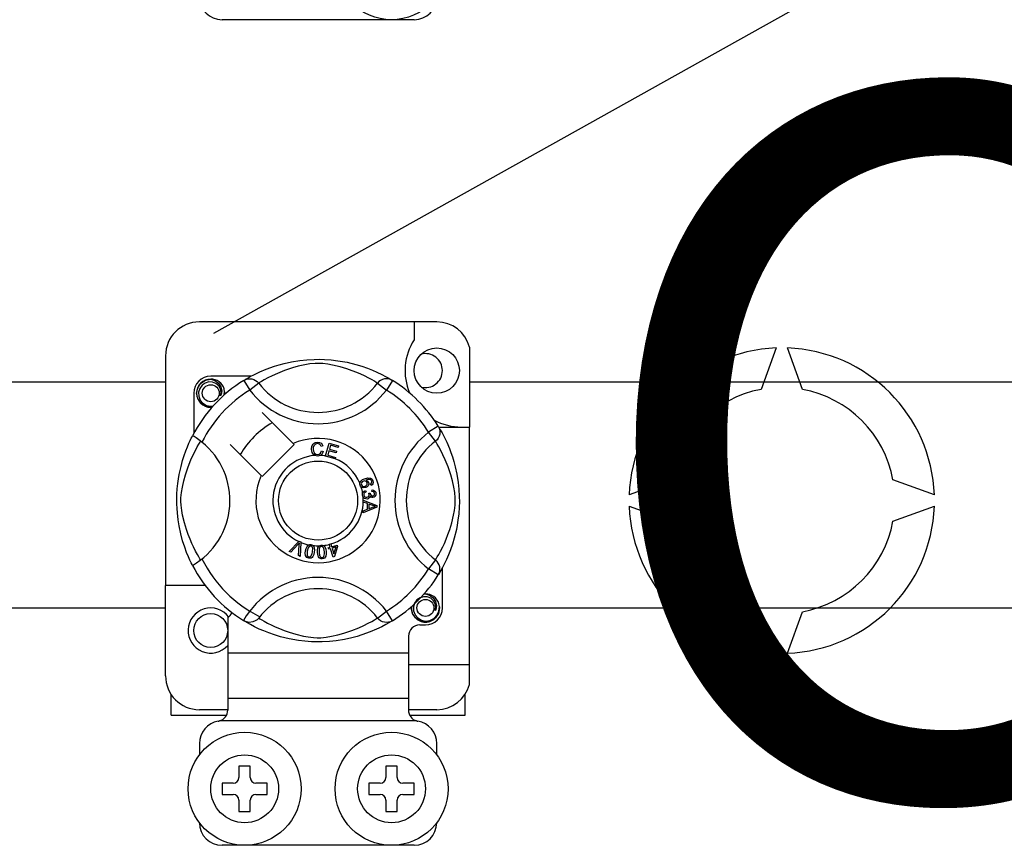
# Model space of a CAD drawing. Extents: x -152 to 68, y -213 to 83.
# Drawn here: x -136 to -122, y -178 to -166 of the extents above; entities that cross this region are included whole.
import ezdxf

# ---------------------------------------------------------------- set-up
doc = ezdxf.new("R2010")
doc.units = 0
doc.header["$MEASUREMENT"] = 0
doc.layers.get('0').update_dxf_attribs({"linetype": 'CONTINUOUS'})
doc.layers.add('COTES', color=2, linetype='CONTINUOUS')
doc.styles.add('ROMANS', font='ARIAL.TTF')

# ---------------------------------------------------------------- blocks, each defined once
blk = doc.blocks.new('alzado')
for p, q in [((16.71914, 30.69604), (45.93203, 47.02348)), ((19.5559, 35.13663), (16.83381, 35.13663)), ((19.87615, 30.85496), (16.51357, 30.85496)), ((19.5559, 30.85496), (19.5559, 30.60224)), ((20.3405, 30.49759), (20.3405, 29.36478)), ((24.68395, 30.48553), (24.47051, 29.8991)), ((25.05762, 29.8991), (24.84418, 30.48553)), ((16.0332, 30.3746), (16.0332, 27.12306)), ((9.70295, 30.00634), (16.0332, 30.00634)), ((17.24449, 30.08533), (16.67369, 30.08533)), ((17.14242, 30.02648), (17.22661, 29.89028)), ((17.16478, 30.04067), (17.16015, 30.03816)), ((19.2473, 30.02648), (19.1631, 29.89028)), ((20.3405, 30.00634), (29.17162, 30.00634)), ((17.35349, 29.98774), (17.22661, 29.89028)), ((19.03622, 29.98774), (19.1631, 29.89028)), ((16.43351, 29.84515), (16.43351, 29.27466)), ((17.84121, 29.13053), (17.40229, 29.56944)), ((19.89736, 29.37642), (19.76116, 29.29222)), ((19.90315, 29.36478), (20.3405, 29.36478)), ((19.91155, 29.35406), (19.90904, 29.35869)), ((20.3405, 26.0022), (20.3405, 29.36478)), ((19.85862, 29.16534), (19.76116, 29.29222)), ((16.94939, 29.11655), (17.38831, 28.67763)), ((17.40229, 28.66365), (17.85519, 29.11655)), ((17.85519, 29.11655), (17.84121, 29.13053)), ((18.26319, 29.09879), (18.23852, 29.09225)), ((18.24325, 29.02674), (18.26858, 29.02104)), ((18.30135, 28.95556), (18.35185, 29.13649)), ((18.34839, 29.03037), (18.33095, 28.96794)), ((18.44985, 29.00204), (18.34839, 29.03037)), ((18.35185, 29.13649), (18.48445, 29.09946)), ((18.37006, 29.10804), (18.35439, 29.05188)), ((18.35439, 29.05188), (18.45586, 29.02356)), ((18.47841, 29.07779), (18.37006, 29.10804)), ((18.45586, 29.02356), (18.44985, 29.00204)), ((18.48445, 29.09946), (18.47841, 29.07779)), ((18.30066, 28.95308), (18.30135, 28.95556)), ((18.4375, 28.9149), (18.30066, 28.95308)), ((18.33095, 28.96794), (18.44354, 28.93653)), ((18.43796, 28.91654), (18.4375, 28.9149)), ((18.44354, 28.93653), (18.43796, 28.91654)), ((23.18894, 28.61753), (22.60252, 28.40409)), ((26.92561, 28.40409), (26.33919, 28.61753)), ((18.86858, 28.46903), (18.87436, 28.44624)), ((18.94669, 28.53821), (18.93699, 28.55934)), ((18.95819, 28.45371), (18.95958, 28.47738)), ((18.83534, 28.32836), (19.02591, 28.25557)), ((18.83534, 28.32786), (18.83534, 28.32836)), ((18.83535, 28.32194), (18.83534, 28.32786)), ((18.83538, 28.30161), (18.83535, 28.32194)), ((18.91347, 28.428), (18.9341, 28.42784)), ((18.89311, 28.28079), (18.83538, 28.30161)), ((18.83561, 28.17882), (18.89327, 28.20119)), ((18.83564, 28.15015), (18.83561, 28.17882)), ((19.02598, 28.22844), (18.83564, 28.15015)), ((18.89327, 28.20119), (18.89311, 28.28079)), ((18.91363, 28.27355), (18.91374, 28.209)), ((18.96952, 28.25273), (18.91363, 28.27355)), ((18.91374, 28.209), (18.96644, 28.22894)), ((19.02591, 28.25557), (19.02598, 28.22844)), ((22.60252, 28.24387), (23.18894, 28.03043)), ((26.33919, 28.03043), (26.92561, 28.24387)), ((17.78328, 27.60366), (17.92376, 27.74369)), ((17.90969, 27.69938), (17.80688, 27.5933)), ((17.91796, 27.54454), (17.92828, 27.69122)), ((17.92376, 27.74369), (17.92828, 27.74819)), ((17.92828, 27.74819), (17.95199, 27.7378)), ((17.95171, 27.73144), (17.94298, 27.53353)), ((17.95199, 27.7378), (17.95171, 27.73144)), ((18.33921, 27.65485), (18.36377, 27.66251)), ((18.3456, 27.63441), (18.33921, 27.65485)), ((18.37016, 27.64207), (18.3456, 27.63441)), ((18.35022, 27.706), (18.3725, 27.71293)), ((18.3512, 27.70286), (18.35022, 27.706)), ((18.36377, 27.66251), (18.3512, 27.70286)), ((18.40684, 27.52436), (18.37016, 27.64207)), ((18.3725, 27.71293), (18.37374, 27.70897)), ((18.37374, 27.70897), (18.38605, 27.66944)), ((18.38605, 27.66944), (18.46485, 27.69399)), ((18.44933, 27.66674), (18.39244, 27.649)), ((18.39244, 27.649), (18.41792, 27.56713)), ((18.41792, 27.56713), (18.44933, 27.66674)), ((18.47123, 27.67355), (18.42505, 27.53002)), ((18.46485, 27.69399), (18.47123, 27.67355)), ((17.80688, 27.5933), (17.78328, 27.60366)), ((17.94298, 27.53353), (17.91796, 27.54454)), ((18.42505, 27.53002), (18.40684, 27.52436)), ((19.85862, 27.48262), (19.76116, 27.35573)), ((19.89736, 27.27154), (19.76116, 27.35573)), ((19.95621, 26.80281), (19.95621, 27.37353)), ((19.90112, 27.27765), (19.89736, 27.27154)), ((16.59363, 27.12306), (16.0332, 27.12306)), ((16.0332, 25.84208), (16.0332, 27.12306)), ((16.0332, 26.80185), (9.70295, 26.80185)), ((29.17162, 26.80185), (20.3405, 26.80185)), ((16.91387, 26.65722), (16.91387, 26.16232)), ((19.03622, 26.66022), (19.1631, 26.75768)), ((19.2473, 26.62148), (19.1631, 26.75768)), ((24.47051, 26.74885), (24.68395, 26.16243)), ((24.84418, 26.16243), (25.05762, 26.74885)), ((17.14206, 26.6217), (17.13757, 26.62449)), ((19.63596, 26.56263), (19.71602, 26.56263)), ((19.47584, 26.40251), (19.47584, 26.16232)), ((19.47584, 26.16232), (16.91387, 26.16232)), ((16.91387, 26.16232), (16.91387, 25.52183)), ((19.47584, 26.16232), (19.47584, 25.52183)), ((19.47584, 26.0022), (20.3405, 26.0022)), ((20.3405, 25.71908), (20.3405, 26.0022)), ((16.11326, 25.28165), (16.11326, 25.57654)), ((20.27645, 25.28165), (20.27645, 25.57654)), ((19.47584, 25.52183), (16.91387, 25.52183)), ((16.91387, 25.52183), (16.91387, 25.35499)), ((19.47584, 25.52183), (19.47584, 25.35499)), ((16.11326, 25.28165), (16.89379, 25.28165)), ((16.91387, 25.36171), (16.51357, 25.36171)), ((19.87615, 25.36171), (19.47584, 25.36171)), ((19.49579, 25.28165), (20.27645, 25.28165)), ((19.59007, 25.20158), (16.79965, 25.20158)), ((16.51357, 24.88134), (16.51357, 24.72122)), ((19.87615, 24.72122), (19.87615, 24.88134)), ((17.23412, 24.56109), (17.074, 24.56109)), ((17.074, 24.56109), (17.074, 24.40097)), ((17.23412, 24.40097), (17.23412, 24.56109)), ((19.15559, 24.56109), (19.15559, 24.40097)), ((19.31572, 24.56109), (19.15559, 24.56109)), ((19.31572, 24.40097), (19.31572, 24.56109)), ((16.99394, 24.32091), (16.83381, 24.32091)), ((16.83381, 24.32091), (16.83381, 24.16079)), ((17.4743, 24.32091), (17.31418, 24.32091)), ((17.4743, 24.16079), (17.4743, 24.32091)), ((18.91541, 24.32091), (18.91541, 24.16079)), ((19.07553, 24.32091), (18.91541, 24.32091)), ((19.5559, 24.32091), (19.39578, 24.32091)), ((19.5559, 24.16079), (19.5559, 24.32091)), ((16.83381, 24.16079), (16.99394, 24.16079)), ((17.31418, 24.16079), (17.4743, 24.16079)), ((18.91541, 24.16079), (19.07553, 24.16079)), ((19.39578, 24.16079), (19.5559, 24.16079)), ((17.074, 24.08072), (17.074, 23.9206)), ((17.23412, 23.9206), (17.23412, 24.08072)), ((19.15559, 24.08072), (19.15559, 23.9206)), ((19.31572, 23.9206), (19.31572, 24.08072)), ((17.074, 23.9206), (17.23412, 23.9206)), ((19.15559, 23.9206), (19.31572, 23.9206)), ((19.5559, 23.44023), (16.83381, 23.44023))]:
    blk.add_line(p, q)
at = {"flags": 128}
for points in [[(17.15843, 30.03627), (17.19117, 30.05567), (17.2349, 30.08029), (17.293, 30.11082), (17.36763, 30.14657), (17.4587, 30.18522), (17.57583, 30.22738), (17.64277, 30.24787), (17.71533, 30.26722), (17.8204, 30.29017), (17.93764, 30.30892), (18.03449, 30.31908), (18.13923, 30.32474), (18.212, 30.32544), (18.28589, 30.32344), (18.38108, 30.31683), (18.47361, 30.30601), (18.60598, 30.28284), (18.72736, 30.25338), (18.81395, 30.22736), (18.89278, 30.19989), (18.96474, 30.17153), (19.02864, 30.14358), (19.09657, 30.11089), (19.15217, 30.08174), (19.19593, 30.05719), (19.22673, 30.03903), (19.2473, 30.02648), (19.2473, 30.02648)], [(19.03622, 29.98774), (19.01883, 29.9985), (18.99414, 30.01332), (18.95875, 30.03367), (18.91146, 30.05931), (18.85207, 30.08911), (18.80095, 30.11275), (18.74284, 30.13753), (18.67665, 30.16319), (18.60245, 30.18891), (18.50844, 30.21712), (18.40077, 30.24333), (18.33416, 30.25569), (18.26059, 30.26473), (18.20882, 30.26738), (18.15478, 30.26647), (18.07898, 30.25916), (18.00545, 30.2467), (17.91423, 30.22586), (17.83027, 30.20241), (17.71713, 30.16468), (17.61924, 30.12602), (17.54547, 30.09284), (17.48369, 30.06214), (17.43308, 30.03486), (17.39469, 30.0128), (17.36697, 29.9961), (17.35349, 29.98774)], [(16.69485, 29.64917), (16.67369, 29.64499), (16.59763, 29.66001), (16.53152, 29.70426), (16.48908, 29.76782), (16.47354, 29.84515), (16.48908, 29.92247), (16.53152, 29.98603), (16.59763, 30.03028), (16.67369, 30.0453), (16.67369, 30.0453)], [(16.81352, 29.80797), (16.82076, 29.85675), (16.81142, 29.90518), (16.78674, 29.94785), (16.74833, 29.98157), (16.70002, 30.00121), (16.64793, 30.00385), (16.59649, 29.98928), (16.55138, 29.95782), (16.5192, 29.91322), (16.50281, 29.85983), (16.50478, 29.80203), (16.52577, 29.74814), (16.56328, 29.70358), (16.61532, 29.67238), (16.67476, 29.66018), (16.70854, 29.6645)], [(16.64441, 30.03952), (16.64713, 30.04071), (16.66236, 30.04382), (16.67005, 30.0449), (16.67198, 30.04512), (16.67294, 30.04522), (16.67342, 30.04527), (16.67367, 30.0453), (16.67368, 30.0453), (16.67369, 30.0453), (16.67369, 30.0453)], [(16.67369, 30.0453), (16.73293, 30.02661), (16.78236, 29.98928), (16.81638, 29.93757), (16.82959, 29.87686), (16.82078, 29.82487), (16.81352, 29.80797)], [(17.14242, 30.02648), (17.16869, 30.03956), (17.19692, 30.04761), (17.22614, 30.05037), (17.25538, 30.04774), (17.28365, 30.03981), (17.31, 30.02685), (17.33355, 30.0093), (17.35349, 29.98774)], [(19.2473, 30.02648), (19.22102, 30.03956), (19.1928, 30.04761), (19.16358, 30.05037), (19.13434, 30.04774), (19.10607, 30.03981), (19.07971, 30.02685), (19.05617, 30.0093), (19.03622, 29.98774)], [(16.86624, 29.82095), (16.87121, 29.86408), (16.86463, 29.90519)], [(16.87078, 29.86038), (16.87384, 29.84515), (16.86958, 29.8239)], [(16.87078, 29.86038), (16.87384, 29.84515), (16.86958, 29.8239)], [(19.89736, 29.37642), (19.91044, 29.35014), (19.91849, 29.32192), (19.92125, 29.2927), (19.91862, 29.26346), (19.91069, 29.23519), (19.89773, 29.20884), (19.88018, 29.18529), (19.85862, 29.16534)], [(19.90715, 29.36041), (19.92655, 29.32767), (19.95117, 29.28394), (19.9817, 29.22583), (20.01745, 29.15121), (20.0561, 29.06013), (20.0773, 29.0041), (20.09826, 28.94301), (20.11875, 28.87607), (20.1381, 28.80351), (20.16105, 28.69844), (20.1798, 28.5812), (20.18996, 28.48435), (20.19562, 28.37961), (20.19632, 28.30684), (20.19432, 28.23295), (20.18771, 28.13776), (20.17689, 28.04523), (20.16618, 27.97753), (20.15371, 27.91285), (20.12426, 27.79148), (20.09824, 27.70489), (20.07077, 27.62606), (20.0424, 27.5541), (20.01446, 27.4902), (19.98177, 27.42226), (19.95261, 27.36667), (19.92806, 27.32291), (19.90991, 27.29211), (19.90188, 27.27888)], [(16.41633, 27.40583), (16.41625, 27.406), (16.41004, 27.41812), (16.39774, 27.44278), (16.37983, 27.48029), (16.35814, 27.52861), (16.33294, 27.58953), (16.30495, 27.66491), (16.27602, 27.75458), (16.2498, 27.85188), (16.226, 27.9638), (16.21184, 28.05237), (16.2008, 28.15114), (16.19642, 28.2127), (16.19384, 28.27858), (16.19343, 28.34475), (16.19529, 28.41264), (16.20032, 28.49122), (16.20808, 28.5666), (16.21716, 28.63194), (16.22777, 28.69373), (16.2528, 28.80831), (16.27519, 28.89055), (16.29851, 28.96429), (16.3221, 29.03032), (16.34469, 29.08755), (16.36537, 29.13583), (16.38338, 29.17527), (16.3982, 29.20611), (16.40902, 29.22781), (16.41622, 29.2419), (16.41622, 29.2419)], [(16.5311, 27.48262), (16.52034, 27.5), (16.50552, 27.52469), (16.48517, 27.56009), (16.45953, 27.60738), (16.42973, 27.66677), (16.40608, 27.71789), (16.38131, 27.77599), (16.35565, 27.84219), (16.32993, 27.91639), (16.30172, 28.0104), (16.27551, 28.11807), (16.26315, 28.18467), (16.25411, 28.25825), (16.25145, 28.31002), (16.25237, 28.36406), (16.25967, 28.43986), (16.27214, 28.51339), (16.29298, 28.60461), (16.31643, 28.68857), (16.35416, 28.8017), (16.39282, 28.8996), (16.426, 28.97337), (16.4567, 29.03515), (16.48398, 29.08576), (16.50604, 29.12415), (16.52274, 29.15186), (16.5311, 29.16534)], [(16.5496, 29.15098), (16.50689, 29.18397), (16.46782, 29.21179), (16.43782, 29.23126), (16.42017, 29.24104), (16.41622, 29.2419)], [(19.85862, 27.48262), (19.86937, 27.5), (19.8842, 27.52469), (19.90455, 27.56009), (19.93018, 27.60738), (19.95998, 27.66677), (19.98363, 27.71789), (20.00841, 27.77599), (20.03407, 27.84219), (20.05979, 27.91639), (20.088, 28.0104), (20.1142, 28.11807), (20.12657, 28.18467), (20.13561, 28.25825), (20.13826, 28.31002), (20.13734, 28.36406), (20.13004, 28.43986), (20.11758, 28.51339), (20.09674, 28.60461), (20.07329, 28.68857), (20.03556, 28.8017), (19.99689, 28.8996), (19.96372, 28.97337), (19.93302, 29.03515), (19.90573, 29.08576), (19.88368, 29.12415), (19.86698, 29.15186), (19.85862, 29.16534)], [(18.09922, 29.05264), (18.10471, 29.09384), (18.12656, 29.12894), (18.15436, 29.14599), (18.18644, 29.15218)], [(18.14781, 28.96274), (18.12402, 28.98082), (18.10867, 29.00655), (18.09922, 29.05264)], [(18.18652, 29.13059), (18.15643, 29.12313), (18.13474, 29.10118), (18.12711, 29.07792), (18.1252, 29.05345)], [(18.1252, 29.05345), (18.12964, 29.02225), (18.14405, 28.99446), (18.16455, 28.98086), (18.18886, 28.97674)], [(18.18644, 29.15218), (18.21444, 29.1488), (18.23928, 29.1356), (18.25388, 29.11894), (18.26319, 29.09879)], [(18.23852, 29.09225), (18.22998, 29.10987), (18.2161, 29.12355), (18.20184, 29.12925), (18.18652, 29.13059)], [(18.18886, 28.97674), (18.21088, 28.98135), (18.229, 28.99461), (18.24325, 29.02674)], [(18.26858, 29.02104), (18.25198, 28.98392), (18.22729, 28.96365)], [(18.19152, 28.95522), (18.16561, 28.95713), (18.14781, 28.96274)], [(18.22729, 28.96365), (18.20736, 28.95694), (18.19152, 28.95522)], [(18.78606, 28.57038), (18.78625, 28.57175), (18.79087, 28.58706), (18.79933, 28.60063), (18.82428, 28.62054), (18.85342, 28.63383)], [(18.83706, 28.59926), (18.821, 28.59001), (18.80932, 28.57567), (18.80559, 28.56161), (18.80766, 28.54722)], [(18.88864, 28.57797), (18.87914, 28.59246), (18.86402, 28.60094), (18.85042, 28.60229), (18.83706, 28.59926)], [(18.85342, 28.63383), (18.89897, 28.6454), (18.93556, 28.64237)], [(18.94138, 28.61597), (18.92211, 28.62332), (18.90143, 28.62349), (18.86994, 28.61523)], [(18.86994, 28.61523), (18.88433, 28.60997), (18.89662, 28.60082), (18.90958, 28.58067)], [(18.93556, 28.64237), (18.96059, 28.6257), (18.97244, 28.60507)], [(18.954, 28.59976), (18.94824, 28.60989), (18.94138, 28.61597)], [(18.97244, 28.60507), (18.97653, 28.58338), (18.97141, 28.56198), (18.96098, 28.54811), (18.94669, 28.53821)], [(18.95265, 28.57447), (18.95608, 28.58854), (18.954, 28.59976)], [(18.78984, 28.54021), (18.78591, 28.55675), (18.78606, 28.57038)], [(18.80583, 28.51619), (18.79663, 28.52677), (18.78984, 28.54021)], [(18.87117, 28.50688), (18.83299, 28.50326), (18.8185, 28.50782), (18.80583, 28.51619)], [(18.80766, 28.54722), (18.81797, 28.5329), (18.8341, 28.52557), (18.84808, 28.52523), (18.86166, 28.52871)], [(18.82587, 28.43374), (18.83385, 28.44776), (18.84541, 28.459), (18.86858, 28.46903)], [(18.86166, 28.52871), (18.87711, 28.53714), (18.88789, 28.55093), (18.89103, 28.56437), (18.88864, 28.57797)], [(18.90958, 28.58067), (18.91262, 28.55507), (18.90338, 28.53096), (18.88923, 28.51633), (18.87117, 28.50688)], [(18.93699, 28.55934), (18.94673, 28.56686), (18.95265, 28.57447)], [(18.95958, 28.47738), (18.98213, 28.47246), (19.00096, 28.45926), (19.01069, 28.44397), (19.01516, 28.42638)], [(18.82247, 28.40282), (18.82243, 28.41989), (18.82587, 28.43374)], [(18.83356, 28.37177), (18.82644, 28.38572), (18.82247, 28.40282)], [(18.88902, 28.34617), (18.8711, 28.34669), (18.85429, 28.35287), (18.83356, 28.37177)], [(18.87436, 28.44624), (18.85955, 28.43974), (18.84747, 28.42912), (18.84226, 28.41759), (18.84164, 28.40494)], [(18.84164, 28.40494), (18.84719, 28.38859), (18.85941, 28.37638), (18.87198, 28.37118), (18.8856, 28.37068)], [(18.8856, 28.37068), (18.90114, 28.37572), (18.91278, 28.38714), (18.91756, 28.39907), (18.91793, 28.41195)], [(18.93132, 28.38693), (18.92637, 28.3698), (18.915, 28.35611), (18.90272, 28.34933), (18.88902, 28.34617)], [(18.91793, 28.41195), (18.91589, 28.42106), (18.91347, 28.428)], [(18.97263, 28.36541), (18.95887, 28.36604), (18.94614, 28.37127), (18.93132, 28.38693)], [(18.9341, 28.42784), (18.93413, 28.42573), (18.93425, 28.42407)], [(18.93425, 28.42407), (18.93844, 28.40892), (18.9473, 28.39596), (18.95801, 28.38995), (18.97032, 28.38928)], [(18.99618, 28.42361), (18.99147, 28.43772), (18.98082, 28.44807), (18.95819, 28.45371)], [(18.97032, 28.38928), (18.98299, 28.39357), (18.9923, 28.40316), (18.99596, 28.41305), (18.99618, 28.42361)], [(19.01516, 28.42638), (19.01381, 28.40334), (19.00377, 28.38262), (18.98986, 28.37099), (18.97263, 28.36541)], [(18.96644, 28.22894), (18.98842, 28.23693), (19.00593, 28.24253)], [(19.00593, 28.24253), (18.98534, 28.24754), (18.96952, 28.25273)], [(17.93167, 27.72383), (17.9196, 27.70992), (17.90969, 27.69938)], [(17.92828, 27.69122), (17.92988, 27.70951), (17.93167, 27.72383)], [(18.0174, 27.61272), (18.02459, 27.6446), (18.03824, 27.67419), (18.04892, 27.68652), (18.06247, 27.69558), (18.06521, 27.69675)], [(18.09138, 27.68004), (18.07935, 27.67958), (18.06845, 27.67441), (18.05359, 27.65563), (18.04123, 27.60887)], [(18.06521, 27.69675), (18.07797, 27.69971), (18.09196, 27.69945), (18.0945, 27.69909)], [(18.11663, 27.59667), (18.11963, 27.64498), (18.11717, 27.65685), (18.11143, 27.6675), (18.10268, 27.67581), (18.09138, 27.68004)], [(18.0945, 27.69909), (18.10653, 27.69603), (18.11726, 27.69076), (18.12154, 27.6877)], [(18.12154, 27.6877), (18.12935, 27.67981), (18.13419, 27.67253)], [(18.13419, 27.67253), (18.14362, 27.62844), (18.14046, 27.59282)], [(18.18502, 27.59122), (18.18478, 27.62385), (18.19128, 27.65572), (18.19882, 27.67016), (18.20993, 27.68206), (18.21224, 27.68372)], [(18.24164, 27.67351), (18.23003, 27.67034), (18.22059, 27.66285), (18.21393, 27.65278), (18.2104, 27.64121), (18.20904, 27.59291)], [(18.21224, 27.68372), (18.22408, 27.68956), (18.2379, 27.69249), (18.2403, 27.69272)], [(18.2403, 27.69272), (18.25269, 27.6925), (18.26434, 27.68985), (18.2692, 27.68782)], [(18.28518, 27.59822), (18.27706, 27.64585), (18.27195, 27.65681), (18.26396, 27.66586), (18.25358, 27.67198), (18.24164, 27.67351)], [(18.2692, 27.68782), (18.2786, 27.68197), (18.28495, 27.67601)], [(18.28495, 27.67601), (18.30411, 27.63526), (18.30919, 27.59991)], [(18.06329, 27.50641), (18.04762, 27.51094), (18.034, 27.51987), (18.02399, 27.53272), (18.01793, 27.54787), (18.01408, 27.58022), (18.0174, 27.61272)], [(18.04123, 27.60887), (18.0382, 27.56047), (18.04068, 27.54859), (18.04649, 27.53796), (18.05534, 27.52972), (18.06667, 27.52554)], [(18.14046, 27.59282), (18.13323, 27.56092), (18.11959, 27.5313), (18.10892, 27.51893), (18.09536, 27.50987), (18.0796, 27.50573), (18.06329, 27.50641)], [(18.06667, 27.52554), (18.07518, 27.52521), (18.08342, 27.52727), (18.09435, 27.53489)], [(18.09435, 27.53489), (18.11051, 27.56807), (18.11663, 27.59667)], [(18.25388, 27.49826), (18.23761, 27.49911), (18.22231, 27.50466), (18.20963, 27.51487), (18.20029, 27.52824), (18.18916, 27.55883), (18.18502, 27.59122)], [(18.20904, 27.59291), (18.21711, 27.54512), (18.22224, 27.53413), (18.23032, 27.52511), (18.24081, 27.5191), (18.25281, 27.51766)], [(18.25281, 27.51766), (18.26867, 27.52318), (18.27756, 27.53306)], [(18.30919, 27.59991), (18.30946, 27.56725), (18.30292, 27.53535), (18.29538, 27.52089), (18.28425, 27.509), (18.2699, 27.50133), (18.25388, 27.49826)], [(18.27756, 27.53306), (18.28574, 27.56901), (18.28518, 27.59822)], [(19.89736, 27.27154), (19.91044, 27.29781), (19.91849, 27.32604), (19.92125, 27.35526), (19.91862, 27.3845), (19.91069, 27.41277), (19.89773, 27.43912), (19.88018, 27.46267), (19.85862, 27.48262)], [(19.85585, 26.76564), (19.86309, 26.81442), (19.85375, 26.86284), (19.82908, 26.90552), (19.79067, 26.93924), (19.74235, 26.95888), (19.69027, 26.96151), (19.63882, 26.94695), (19.59371, 26.91549), (19.56153, 26.87089), (19.54514, 26.8175), (19.54711, 26.7597), (19.56811, 26.7058), (19.60562, 26.66125), (19.65765, 26.63005), (19.7171, 26.61785), (19.77726, 26.62554), (19.83425, 26.65358), (19.87874, 26.69892), (19.906, 26.75623), (19.91354, 26.82174), (19.90696, 26.86286)], [(19.68674, 26.99719), (19.68947, 26.99837), (19.70469, 27.00148), (19.71238, 27.00257), (19.71431, 27.00279), (19.71528, 27.00289), (19.71576, 27.00294), (19.716, 27.00296), (19.71602, 27.00297), (19.71602, 27.00297), (19.71602, 27.00297)], [(19.69486, 26.99879), (19.71602, 27.00297), (19.71602, 27.00297)], [(19.71602, 27.00297), (19.77527, 26.98428), (19.8247, 26.94695), (19.85871, 26.89523), (19.87192, 26.83453), (19.86312, 26.78253), (19.85585, 26.76564)], [(19.91312, 26.81805), (19.91618, 26.80281), (19.90064, 26.72549), (19.8582, 26.66193), (19.79209, 26.61768), (19.71602, 26.60266), (19.63996, 26.61768), (19.57385, 26.66193), (19.53141, 26.72549), (19.51587, 26.80281), (19.52014, 26.82406)], [(19.91312, 26.81805), (19.91618, 26.80281), (19.90064, 26.72549), (19.8582, 26.66193), (19.79209, 26.61768), (19.71602, 26.60266), (19.63996, 26.61768), (19.57385, 26.66193), (19.53141, 26.72549), (19.51587, 26.80281), (19.52014, 26.82406)], [(17.35349, 26.66022), (17.35306, 26.6597), (17.32983, 26.63679), (17.30239, 26.6183), (17.2695, 26.60469), (17.21883, 26.59827), (17.18032, 26.60456), (17.14206, 26.6217)], [(17.35349, 26.66022), (17.37088, 26.64946), (17.39557, 26.63464), (17.43096, 26.61429), (17.47826, 26.58865), (17.53765, 26.55885), (17.58877, 26.5352), (17.64687, 26.51043), (17.71307, 26.48477), (17.78727, 26.45905), (17.88128, 26.43084), (17.98895, 26.40463), (18.05555, 26.39227), (18.12913, 26.38323), (18.1809, 26.38058), (18.23494, 26.38149), (18.31074, 26.3888), (18.38426, 26.40126), (18.47549, 26.4221), (18.55945, 26.44555), (18.67258, 26.48328), (18.77048, 26.52194), (18.84425, 26.55512), (18.90602, 26.58582), (18.95664, 26.6131), (18.99503, 26.63516), (19.02274, 26.65186), (19.03622, 26.66022)], [(19.2473, 26.62148), (19.22102, 26.6084), (19.1928, 26.60035), (19.16358, 26.59759), (19.13434, 26.60022), (19.10607, 26.60815), (19.07971, 26.62111), (19.05617, 26.63866), (19.03622, 26.66022)], [(19.2473, 26.62148), (19.23156, 26.61185), (19.19854, 26.59229), (19.15482, 26.56767), (19.09671, 26.53714), (19.02208, 26.50139), (18.93101, 26.46274), (18.81389, 26.42058), (18.74694, 26.40009), (18.67439, 26.38074), (18.56932, 26.35778), (18.45207, 26.33904), (18.35523, 26.32888), (18.25049, 26.32322), (18.17772, 26.32252), (18.10382, 26.32452), (18.00864, 26.33113), (17.91611, 26.34195), (17.78373, 26.36512), (17.66236, 26.39458), (17.57576, 26.4206), (17.49694, 26.44807), (17.42497, 26.47643), (17.36107, 26.50438), (17.29314, 26.53707), (17.23755, 26.56622), (17.19379, 26.59077), (17.16299, 26.60893), (17.14407, 26.62045)]]:
    blk.add_lwpolyline(points, dxfattribs=at)
for centre, radius in [((19.23566, 35.93724), 0.80061), ((19.87615, 30.16539), 0.32025), ((16.67369, 29.84515), 0.12009), ((18.19486, 28.32398), 0.56043), ((19.71602, 26.80281), 0.12009), ((16.67369, 26.48257), 0.24018), ((17.15406, 24.24085), 0.80061), ((19.23566, 24.24085), 0.80061), ((17.15406, 24.24085), 0.48037), ((19.23566, 24.24085), 0.48037)]:
    blk.add_circle(centre, radius)
for centre, radius, start, end in [((16.83381, 35.45687), 0.32025, 180, 270), ((19.5559, 35.45687), 0.32025, 270, 0), ((16.51357, 30.3746), 0.48037, 90, 180), ((19.87615, 30.3746), 0.48037, 14.835112, 90), ((20.22683, 30.16539), 0.80061, 146.931492, 203.299008), ((24.76407, 28.32398), 2.16303, 92.122551, 177.877449), ((24.76407, 28.32398), 2.16303, 2.122551, 87.877449), ((19.71602, 30.16539), 0.24018, 0, 104.477512), ((19.71602, 30.16539), 0.24018, 255.522488, 0), ((18.19486, 28.32398), 2.00154, 121.723206, 152.702526), ((16.67369, 29.84515), 0.24018, 90, 180), ((16.67369, 29.84515), 0.20015, 90.02967, 270), ((16.67369, 29.84515), 0.20015, 17.457603, 90), ((18.19486, 28.32398), 2.00154, 31.723206, 58.276794), ((18.19486, 28.32398), 1.84141, 121.723206, 153.313275), ((16.67369, 29.84515), 0.20015, 354.779417, 5.177827), ((18.19486, 30.63398), 1.2209, 217.527611, 322.472389), ((18.19486, 30.63398), 1.06091, 217.527611, 322.472389), ((18.19486, 28.32398), 1.84141, 31.723206, 58.276794), ((24.76407, 28.32398), 1.60225, 100.556983, 169.443017), ((24.76407, 28.32398), 1.60225, 10.556983, 79.443017), ((16.67369, 29.84515), 0.20015, 270, 275.220583), ((20.22683, 30.16539), 0.80061, 241.067908, 270), ((18.19486, 28.32398), 1.28098, 120.522488, 149.477512), ((18.19486, 28.32398), 0.88068, 156.323686, 113.676314), ((20.50486, 28.32398), 1.2209, 127.527611, 232.472389), ((20.50486, 28.32398), 1.06091, 127.527611, 232.472389), ((15.88485, 28.32398), 1.06105, 300.064436, 51.207507), ((18.19486, 28.32398), 0.64049, 94.212185, 244.959329), ((18.19486, 28.32398), 0.64049, 80.429089, 87.097304), ((18.19486, 28.32398), 0.64049, 22.625031, 67.694221), ((18.19486, 28.32398), 0.64049, 9.867606, 17.463224), ((18.19486, 28.32398), 0.64049, 286.217523, 359.817897), ((18.19486, 28.32398), 0.64049, 0.346983, 4.278861), ((24.76407, 28.32398), 2.16303, 182.122551, 267.877449), ((24.76407, 28.32398), 2.16303, 272.122551, 357.877449), ((24.76407, 28.32398), 1.60225, 190.556983, 259.443017), ((24.76407, 28.32398), 1.60225, 280.556983, 349.443017), ((18.19486, 28.32398), 0.64049, 247.689298, 258.321483), ((18.19486, 28.32398), 0.64049, 263.426772, 271.555243), ((18.19486, 28.32398), 0.64049, 276.665298, 284.128202), ((18.19486, 28.32398), 1.84141, 206.686725, 243.317662), ((18.19486, 28.32398), 2.00154, 207.309414, 238.11335), ((18.19486, 28.32398), 1.84141, 301.723206, 328.276794), ((18.19486, 26.01398), 1.2209, 37.527611, 149.996631), ((18.19486, 28.32398), 2.00154, 301.723206, 328.276794), ((18.19486, 26.01398), 1.06091, 37.527611, 142.472389), ((19.71602, 26.80281), 0.20015, 90.02967, 95.220583), ((19.71602, 26.80281), 0.20015, 17.457603, 90), ((16.67369, 26.48257), 0.32025, 36.794093, 318.590378), ((19.71602, 26.80281), 0.20015, 174.779417, 270), ((19.71602, 26.80281), 0.20015, 270, 5.177827), ((19.71602, 26.80281), 0.24018, 270, 0), ((16.68978, 26.886), 0.32025, 314.407429, 332.484912), ((19.63596, 26.40251), 0.16012, 90, 180), ((16.51357, 25.84208), 0.48037, 180, 270), ((19.87615, 25.84208), 0.48037, 270, 345.164888), ((16.75375, 25.35499), 0.16012, 286.656599, 0), ((19.63596, 25.35499), 0.16012, 180, 253.343401), ((16.83381, 24.88134), 0.32025, 99.594068, 180), ((16.75375, 25.35499), 0.16012, 279.594068, 286.656599), ((19.63596, 25.35499), 0.16012, 253.343401, 260.405932), ((19.5559, 24.88134), 0.32025, 0, 80.405932), ((16.99394, 24.40097), 0.08006, 270, 0), ((17.31418, 24.40097), 0.08006, 180, 270), ((19.07553, 24.40097), 0.08006, 270, 0), ((19.39578, 24.40097), 0.08006, 180, 270), ((16.99394, 24.08072), 0.08006, 0, 90), ((17.31418, 24.08072), 0.08006, 90, 180), ((19.07553, 24.08072), 0.08006, 0, 90), ((19.39578, 24.08072), 0.08006, 90, 180), ((16.83381, 23.76048), 0.32025, 180, 270), ((19.5559, 23.76048), 0.32025, 270, 0)]:
    blk.add_arc(centre, radius, start, end)
at = {"layer": 'COTES', "insert": (21.90347, 34.14395), "char_height": 10, "width": 60.952686, "attachment_point": 1, "style": 'ROMANS'}
blk.add_mtext('CAHORS ', dxfattribs=at)

msp = doc.modelspace()

# ---------------------------------------------------------------- block references
msp.add_blockref('alzado', (-149.873, -201.506))

doc.saveas('drawing.dxf')
